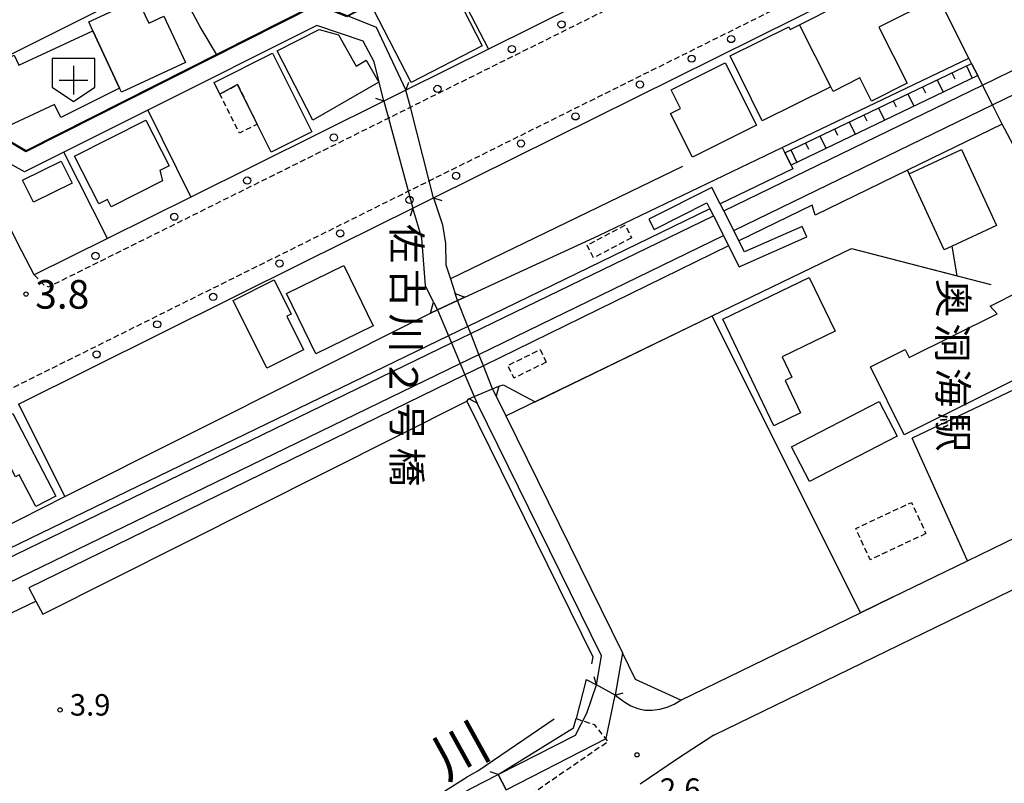
# Model space of a CAD drawing. Extents: x -22000 to -20000, y 97500 to 99000.
# Drawn here: x -21907 to -21734, y 98533 to 98667 of the extents above; entities that cross this region are included whole.
import ezdxf
from ezdxf.enums import TextEntityAlignment as Align

# ---------------------------------------------------------------- set-up
doc = ezdxf.new("R2010")
doc.units = 0
doc.linetypes.add('221300', pattern=[1.5, 1, -0.5])
doc.linetypes.add('300300', pattern=[1.5, 1, -0.5])
for name, color, linetype in [('2101000', 7, 'Continuous'), ('2101001', 7, 'Continuous'), ('2203000', 5, 'Continuous'), ('2203990', 5, 'Continuous'), ('2213000', 7, '221300'), ('2238000', 3, 'Continuous'), ('2301000', 7, 'Continuous'), ('2411000', 7, 'Continuous'), ('2424000', 7, 'Continuous'), ('2424001', 7, 'Continuous'), ('3001000', 4, 'Continuous'), ('3001320', 4, 'Continuous'), ('3002000', 5, 'Continuous'), ('3003000', 7, '300300'), ('3532000', 7, 'Continuous'), ('4219000', 1, 'Continuous'), ('5101000', 4, 'Continuous'), ('5101001', 4, 'Continuous'), ('6101110', 6, 'Continuous'), ('6101121', 6, 'Continuous'), ('6101990', 6, 'Continuous'), ('6110000', 1, '611000'), ('6130000', 3, '613000'), ('7102000', 6, 'Continuous'), ('7102001', 8, 'Continuous'), ('7311000', 1, 'Continuous'), ('7312000', 1, 'Continuous'), ('8124000', 7, 'Continuous'), ('8125000', 7, 'Continuous'), ('8151000', 4, 'Continuous')]:
    doc.layers.add(name, color=color, linetype=linetype)
doc.styles.add('@PlotAnnotation', font='@MS Gothic.ttf')
doc.styles.add('PlotAnnotation', font='MS Gothic.ttf')
doc.linetypes.add('611000', pattern='A,1,[3,dmdr.shx,S=0.2,R=0,X=0,Y=0],1', length=2)
doc.linetypes.add('613000', pattern='A,1,-0.75,[1,dmdr.shx,S=0.15,R=0,X=0,Y=0],-0.75,1', length=3.5)

# ---------------------------------------------------------------- blocks, each defined once
blk = doc.blocks.new('223800')
at = {"layer": '2238000'}
blk.add_circle((0, 0), 0.25, dxfattribs=at)
blk = doc.blocks.new('731100')
at = {"layer": '7311000'}
blk.add_circle((0, 0), 0.15, dxfattribs=at)
blk = doc.blocks.new('731200')
at = {"layer": '7312000'}
blk.add_circle((0, 0), 0.15, dxfattribs=at)
blk = doc.blocks.new('353200')
at = {"layer": '3532000'}
blk.add_lwpolyline([(0, -1.5), (1.5, -0.5), (1.5, 1.5), (-1.5, 1.5), (-1.5, -0.5)], close=True, dxfattribs=at)
for points in [[(0, 1), (0, -1)], [(-1, 0), (1, 0)]]:
    blk.add_lwpolyline(points, dxfattribs=at)

msp = doc.modelspace()

# ---------------------------------------------------------------- linework, layer by layer
at = {"layer": '2101000', "flags": 128}
for points in [[(-21919.38, 98652.13), (-21918.17, 98655.68), (-21917.82, 98655.85), (-21866.27, 98681.55), (-21848.89, 98690.21), (-21841.16, 98694.06), (-21821.03, 98704.1), (-21806.61, 98711.28), (-21806.24, 98711.47), (-21790.17, 98719.48), (-21772.95, 98728.06), (-21768.61, 98726.2), (-21767.64, 98724.27), (-21762.01, 98713.12), (-21761.02, 98711.15), (-21757.85, 98703.95), (-21754.49, 98696.32), (-21775.55, 98685.87), (-21777.34, 98684.98), (-21824.47, 98661.58), (-21838.92, 98654.41)], [(-21834.08, 98635.6), (-21749.33, 98677.67)], [(-21714.58, 98610.61), (-21734.23, 98647.73), (-21734.61, 98648.48), (-21736.3, 98651.83), (-21738.06, 98655.31), (-21738.9, 98656.98), (-21739.99, 98659.1), (-21740.44, 98659.99), (-21749.33, 98677.67)], [(-21838.92, 98654.41), (-21842.79, 98652.49)], [(-21906.13, 98626.28), (-21914.26, 98642.13), (-21919.38, 98652.13)], [(-21842.79, 98652.49), (-21876.56, 98635.73), (-21891.12, 98628.5)], [(-21837.74, 98633.78), (-21834.08, 98635.6)], [(-21906.73, 98599.54), (-21856.77, 98624.34)], [(-21753.82, 98565.75), (-21740.67, 98572.14)], [(-21790.86, 98547.74), (-21759.4, 98563.03)], [(-21807.4, 98551.41), (-21805.59, 98550.42)], [(-21802.35, 98548.65), (-21800.81, 98547.54), (-21799.57, 98546.78), (-21798.35, 98546.33), (-21797.16, 98546.01), (-21795.83, 98546.01), (-21794.51, 98546.18), (-21793.22, 98546.53), (-21792, 98547.05), (-21790.86, 98547.74)], [(-21822.8, 98534.77), (-21809.6, 98542.94), (-21809.16, 98544.54)], [(-21785.09, 98541.64), (-21791.42, 98537.51), (-21797.94, 98533.1)]]:
    msp.add_lwpolyline(points, dxfattribs=at)
at = {"layer": '2101001', "flags": 128}
for points in [[(-21856.77, 98624.34), (-21837.74, 98633.78)], [(-21891.12, 98628.5), (-21904, 98622.11), (-21906.13, 98626.28)], [(-21740.67, 98572.14), (-21706.14, 98588.92), (-21704.86, 98592.26), (-21714.58, 98610.61)], [(-21785.09, 98541.64), (-21702.85, 98581.63), (-21700.75, 98581.76), (-21698.72, 98581.34), (-21698.32, 98581.14)], [(-21759.4, 98563.03), (-21753.82, 98565.75)], [(-21807.4, 98551.41), (-21809.16, 98544.54)], [(-21802.35, 98548.65), (-21805.59, 98550.42)], [(-21821.42, 98532.1), (-21822.8, 98534.77)]]:
    msp.add_lwpolyline(points, dxfattribs=at)
at = {"layer": '2203000', "flags": 128}
for points in [[(-21838.92, 98654.41), (-21842.79, 98652.49)], [(-21837.74, 98633.78), (-21834.08, 98635.6)], [(-21802.35, 98548.65), (-21805.59, 98550.42)], [(-21822.8, 98534.77), (-21821.42, 98532.1)]]:
    msp.add_lwpolyline(points, dxfattribs=at)
at = {"layer": '2203990', "flags": 128}
for points in [[(-21838.92, 98654.41), (-21838.44, 98655.83)], [(-21842.79, 98652.49), (-21844.21, 98652.97)], [(-21834.08, 98635.6), (-21832.66, 98635.12)], [(-21837.74, 98633.78), (-21838.22, 98632.36)], [(-21805.59, 98550.42), (-21806.01, 98551.86)], [(-21802.35, 98548.65), (-21800.91, 98549.07)], [(-21822.8, 98534.77), (-21824.22, 98535.22)]]:
    msp.add_lwpolyline(points, dxfattribs=at)
at = {"layer": '2213000', "flags": 128}
for points in [[(-21904, 98622.11), (-21902.29, 98620.38), (-21901.44, 98620.03), (-21841.99, 98649.54), (-21838.16, 98651.44), (-21755.26, 98692.59), (-21754.38, 98694.28), (-21754.33, 98695.42), (-21754.49, 98696.32)], [(-22000, 98556.6), (-21954.95, 98578.96), (-21953.94, 98579.18), (-21952.95, 98579.36), (-21952.15, 98579.54), (-21951.41, 98579.59), (-21932.35, 98589.05), (-21931.81, 98589.4), (-21931.43, 98589.7), (-21931.15, 98589.91), (-21930.14, 98590.78), (-21929.21, 98591.55), (-21928.13, 98592.27), (-21838.54, 98636.74), (-21834.84, 98638.57), (-21752.6, 98679.39), (-21750.75, 98679.06), (-21749.33, 98677.67)], [(-21809.16, 98544.54), (-21806.02, 98543.51), (-21803.59, 98540.5), (-21819.35, 98529.68), (-21825.63, 98525.01), (-21834.49, 98518.33), (-21844.93, 98509.82), (-21857.88, 98498.96), (-21867.54, 98490.11), (-21897.89, 98459.89), (-21909.32, 98449.07), (-21920.18, 98439.03)]]:
    msp.add_lwpolyline(points, dxfattribs=at)
at = {"layer": '2301000', "flags": 128}
for points in [[(-21783.34, 98633.33), (-21738.06, 98655.31), (-21728.05, 98660.17), (-21468.79, 98786), (-21448.44, 98795.44), (-21437.83, 98800.13), (-21435.98, 98800.95), (-21432.57, 98802.46), (-21419.51, 98807.4), (-21408.78, 98810.98), (-21398.38, 98814.07), (-21390.28, 98816.25), (-21381.97, 98818.71), (-21371.92, 98821.14), (-21363.19, 98822.83), (-21350.95, 98824.76), (-21337.41, 98827.12), (-21325.66, 98828.07), (-21314.59, 98828.79)], [(-21781.58, 98629.86), (-21736.3, 98651.83), (-21726.35, 98656.67), (-21467.09, 98782.49), (-21446.83, 98791.89), (-21436.06, 98796.65), (-21434.2, 98797.48), (-21431.09, 98798.85), (-21418.2, 98803.73), (-21407.61, 98807.26), (-21397.32, 98810.32), (-21389.22, 98812.5), (-21380.96, 98814.94), (-21371.09, 98817.33), (-21362.51, 98818.99), (-21350.31, 98820.91), (-21336.91, 98823.24), (-21325.38, 98824.18), (-21314.31, 98824.9)], [(-22000, 98528.19), (-21830.97, 98610.22), (-21827.6, 98611.86), (-21785.14, 98632.46)], [(-22000, 98523.86), (-21829.45, 98606.62), (-21826.16, 98608.22), (-21783.38, 98628.98)]]:
    msp.add_lwpolyline(points, dxfattribs=at)
at = {"layer": '2411000', "flags": 128}
msp.add_lwpolyline([(-21795.52, 98630.06), (-21786.29, 98634.72), (-21785.74, 98633.64), (-21785.14, 98632.46), (-21783.38, 98628.98), (-21782.47, 98627.19), (-21780.62, 98623.53), (-21768.8, 98628.76), (-21769.61, 98630.59), (-21779.69, 98626.13), (-21780.67, 98628.07), (-21781.58, 98629.86), (-21783.34, 98633.33), (-21783.94, 98634.51), (-21785.4, 98637.4), (-21796.42, 98631.84), (-21795.52, 98630.06)], close=True, dxfattribs=at)
at = {"layer": '2424000', "flags": 128}
for points in [[(-21773.11, 98644.37), (-21772.65, 98643.47), (-21771.55, 98641.32), (-21771.22, 98640.67), (-21783.94, 98634.51)], [(-21742.5, 98621.98), (-21743.37, 98627.13), (-21744.74, 98626.51), (-21750.91, 98639.79), (-21751.19, 98640.42)], [(-21785.74, 98633.64), (-21828.1, 98613.12), (-21831.5, 98611.47), (-21908.43, 98574.2), (-21910.36, 98577.45)], [(-21767.33, 98632.57), (-21767.85, 98634.33), (-21780.67, 98628.07)], [(-21782.47, 98627.19), (-21825.37, 98606.24), (-21828.62, 98604.66), (-21904.9, 98567.41), (-21903.66, 98565.07), (-21902.47, 98562.83)], [(-21833.42, 98616.01), (-21829.89, 98617.64)], [(-21828.28, 98600.02), (-21827.93, 98600.46), (-21827.01, 98600.84), (-21823.78, 98602.21), (-21822.67, 98602.68), (-21821.93, 98602.92), (-21816.34, 98599.95)]]:
    msp.add_lwpolyline(points, dxfattribs=at)
at = {"layer": '2424001', "flags": 128}
for points in [[(-21829.89, 98617.64), (-21828.62, 98618.23), (-21805.17, 98629.03), (-21773.11, 98644.37)], [(-21751.19, 98640.42), (-21767.33, 98632.57)], [(-21816.34, 98599.95), (-21785.35, 98614.95), (-21760.99, 98626.75), (-21742.5, 98621.98)], [(-21910.36, 98577.45), (-21898.6, 98583.35), (-21834.63, 98615.45), (-21833.42, 98616.01)], [(-21902.47, 98562.83), (-21828.28, 98600.02)]]:
    msp.add_lwpolyline(points, dxfattribs=at)
at = {"layer": '3001000', "flags": 128}
for points in [[(-21771.71, 98665.02), (-21770.09, 98665.84), (-21749.24, 98676.4), (-21746.23, 98670.45), (-21756.18, 98665.41), (-21751.23, 98655.64), (-21757.46, 98652.49), (-21759.53, 98656.56), (-21764.19, 98654.19), (-21764.59, 98654.98), (-21776.58, 98649.06), (-21782.2, 98660.44), (-21771.95, 98665.51), (-21771.71, 98665.02)], [(-21825.57, 98662.14), (-21838.04, 98655.75), (-21844.59, 98668.54), (-21832.12, 98674.92), (-21825.57, 98662.14)], [(-21889.02, 98654.78), (-21899.28, 98649.61), (-21900.41, 98651.92), (-21912.06, 98646.49), (-21915.44, 98653.87), (-21913.77, 98654.65), (-21914.32, 98655.82), (-21912.78, 98656.54), (-21913.62, 98657.67), (-21907.47, 98660.53), (-21906.65, 98658.76), (-21893.69, 98664.8), (-21889.02, 98654.78)], [(-21854.11, 98665.03), (-21850.74, 98664.09), (-21847.61, 98658.63), (-21845.87, 98659.63), (-21843.66, 98655.79), (-21855.24, 98649.14), (-21861.46, 98661.26), (-21854.11, 98665.03)], [(-21862.27, 98660.87), (-21855.39, 98647.12), (-21862.5, 98643.56), (-21864.95, 98648.45), (-21868.39, 98655.4), (-21871.5, 98653.73), (-21872.51, 98655.75), (-21862.27, 98660.87)], [(-21792.63, 98650.33), (-21790.89, 98651.21), (-21792.52, 98654.45), (-21783.1, 98659.21), (-21777.6, 98648.31), (-21788.77, 98642.67), (-21792.63, 98650.33)], [(-21884.41, 98649.18), (-21880.38, 98641.18), (-21881.96, 98640.39), (-21881.5, 98638.57), (-21890.52, 98634.03), (-21891.16, 98635.29), (-21892.68, 98634.53), (-21896.89, 98642.89), (-21884.41, 98649.18)], [(-21743.38, 98627.15), (-21744.74, 98626.51), (-21750.91, 98639.79), (-21741.76, 98644.04), (-21735.59, 98630.77), (-21743.38, 98627.15)], [(-21897.35, 98638.18), (-21904.07, 98634.81), (-21906.02, 98638.66), (-21899.26, 98642.02), (-21897.35, 98638.18)], [(-21844.67, 98613.22), (-21854.69, 98608.32), (-21859.84, 98618.87), (-21849.82, 98623.77), (-21844.67, 98613.22)], [(-21861.99, 98621.25), (-21859.01, 98615.26), (-21859.75, 98614.89), (-21856.83, 98609.04), (-21863.28, 98605.82), (-21869.18, 98617.66), (-21861.99, 98621.25)], [(-21763.85, 98612.26), (-21773.12, 98607.81), (-21771.4, 98604.23), (-21772.6, 98603.65), (-21769.89, 98598), (-21774.57, 98595.75), (-21783.51, 98614.38), (-21768.36, 98621.65), (-21763.85, 98612.26)], [(-21731.39, 98619.33), (-21725.39, 98607.27), (-21751.75, 98594.15), (-21757.67, 98606.05), (-21751.6, 98609.07), (-21750.9, 98607.68), (-21735.52, 98615.33), (-21736.74, 98616.67), (-21731.39, 98619.33)], [(-21753.01, 98593.9), (-21768.33, 98585.98), (-21771.47, 98592.03), (-21756.16, 98599.97), (-21753.01, 98593.9)], [(-21907.7, 98597.89), (-21900.21, 98583.43), (-21903.7, 98581.62), (-21906.58, 98587.18), (-21907.23, 98586.84), (-21910.89, 98593.93), (-21909.96, 98594.41), (-21910.9, 98596.23), (-21907.7, 98597.89)]]:
    msp.add_lwpolyline(points, close=True, dxfattribs=at)
at = {"layer": '3001320', "flags": 128}
msp.add_lwpolyline([(-21764.59, 98654.98), (-21770.09, 98665.84)], dxfattribs=at)
at = {"layer": '3002000', "flags": 128}
msp.add_lwpolyline([(-21893.69, 98664.8), (-21894.41, 98666.35), (-21885.88, 98670.32), (-21883.94, 98666.14), (-21881.3, 98667.37), (-21877.51, 98659.24), (-21888.68, 98654.04), (-21889.02, 98654.78), (-21893.69, 98664.8)], close=True, dxfattribs=at)
at = {"layer": '3003000', "flags": 128}
for points in [[(-21868.39, 98655.4), (-21864.95, 98648.45), (-21868.07, 98646.89), (-21871.5, 98653.73), (-21868.39, 98655.4)], [(-21799.46, 98628.61), (-21806.09, 98625.12), (-21807.25, 98627.31), (-21800.62, 98630.81), (-21799.46, 98628.61)], [(-21814.37, 98606.85), (-21820.02, 98604.08), (-21821.1, 98606.28), (-21815.45, 98609.05), (-21814.37, 98606.85)], [(-21747.95, 98576.89), (-21757.7, 98572.33), (-21760.24, 98577.78), (-21750.5, 98582.34), (-21747.95, 98576.89)]]:
    msp.add_lwpolyline(points, close=True, dxfattribs=at)
at = {"layer": '4219000', "flags": 128}
for points in [[(-21829.89, 98617.65), (-21830.3, 98618.88), (-21828.62, 98618.23)], [(-21828.62, 98618.23), (-21829.89, 98617.64), (-21833.42, 98616.01), (-21834.63, 98615.45)], [(-21834.63, 98615.45), (-21834.08, 98617.36), (-21833.42, 98616.01)], [(-21827.93, 98600.46), (-21827.01, 98600.85), (-21823.78, 98602.21), (-21822.67, 98602.68)], [(-21822.67, 98602.68), (-21823.15, 98600.93), (-21823.78, 98602.21)], [(-21827.01, 98600.84), (-21826.44, 98599.68), (-21827.93, 98600.46)]]:
    msp.add_lwpolyline(points, dxfattribs=at)
at = {"layer": '5101000', "flags": 128}
for points in [[(-21916.78, 98654.03), (-21912.99, 98645.84), (-21910.23, 98646.67), (-21905.4, 98643.86), (-21854.49, 98669.57), (-21844.15, 98665.41)], [(-21842.79, 98652.49), (-21844.47, 98659.39), (-21846.39, 98662.97), (-21854.54, 98665.72), (-21884.1, 98650.92), (-21898.79, 98643.56), (-21905.66, 98640.12), (-21911.27, 98643.24), (-21914.26, 98642.13)], [(-21844.15, 98665.41), (-21838.92, 98654.41)], [(-21834.08, 98635.6), (-21832.52, 98630.86), (-21832, 98627.59), (-21831.95, 98623.9), (-21831.14, 98621.42), (-21830.3, 98618.88)], [(-21834.08, 98617.36), (-21835.49, 98620.21), (-21836.16, 98628.53), (-21837.74, 98633.78)], [(-21829.89, 98617.65), (-21830.3, 98618.88)], [(-21834.08, 98617.36), (-21833.42, 98616.01)], [(-21823.78, 98602.21), (-21823.15, 98600.93), (-21821.45, 98597.48), (-21801.05, 98556.06), (-21802.35, 98548.65)], [(-21827.01, 98600.84), (-21826.44, 98599.68)], [(-21805.59, 98550.42), (-21804.7, 98555.54), (-21826.44, 98599.68)], [(-21867.86, 98501.76), (-21855.33, 98514.41), (-21847.22, 98520.91), (-21839.93, 98525.46), (-21827.46, 98532.38), (-21822.8, 98534.77)]]:
    msp.add_lwpolyline(points, dxfattribs=at)
at = {"layer": '5101001', "flags": 128}
for points in [[(-21834.08, 98635.6), (-21834.84, 98638.57), (-21838.16, 98651.44), (-21838.92, 98654.41)], [(-21842.79, 98652.49), (-21841.99, 98649.54), (-21837.74, 98633.78)], [(-21823.78, 98602.21), (-21825.37, 98606.24), (-21826.16, 98608.22), (-21827.6, 98611.86), (-21828.1, 98613.12), (-21829.89, 98617.65)], [(-21833.42, 98616.01), (-21831.5, 98611.47), (-21830.97, 98610.22), (-21829.45, 98606.62), (-21828.62, 98604.66), (-21827.01, 98600.84)], [(-21807.29, 98545.47), (-21805.59, 98550.42)], [(-21803.92, 98541.05), (-21802.35, 98548.65)], [(-21822.8, 98534.77), (-21809.29, 98541.67), (-21807.29, 98545.47)], [(-21821.42, 98532.1), (-21803.92, 98541.05)]]:
    msp.add_lwpolyline(points, dxfattribs=at)
at = {"layer": '6101110', "flags": 128}
msp.add_lwpolyline([(-21772.65, 98643.47), (-21739.99, 98659.1)], dxfattribs=at)
at = {"layer": '6101121', "flags": 128}
msp.add_lwpolyline([(-21739.99, 98659.1), (-21738.9, 98656.98), (-21771.55, 98641.32), (-21772.65, 98643.47)], dxfattribs=at)
at = {"layer": '6101990', "flags": 128}
for points in [[(-21740.88, 98658.67), (-21739.85, 98656.52)], [(-21743.44, 98657.45), (-21742.92, 98656.37)], [(-21746, 98656.23), (-21744.97, 98654.07)], [(-21751.12, 98653.78), (-21750.09, 98651.61)], [(-21748.56, 98655), (-21748.04, 98653.92)], [(-21753.68, 98652.55), (-21753.16, 98651.47)], [(-21758.8, 98650.1), (-21758.28, 98649.02)], [(-21756.24, 98651.33), (-21755.21, 98649.16)], [(-21761.36, 98648.87), (-21760.33, 98646.7)], [(-21766.49, 98646.42), (-21765.45, 98644.25)], [(-21763.93, 98647.65), (-21763.41, 98646.56)], [(-21769.05, 98645.2), (-21768.53, 98644.11)], [(-21771.61, 98643.97), (-21770.57, 98641.79)]]:
    msp.add_lwpolyline(points, dxfattribs=at)
at = {"layer": '6110000', "flags": 128}
for points in [[(-21916.78, 98654.03), (-21912.99, 98645.84), (-21910.23, 98646.67), (-21905.4, 98643.86), (-21854.49, 98669.57), (-21844.15, 98665.41)], [(-21842.79, 98652.49), (-21844.47, 98659.39), (-21846.39, 98662.97), (-21854.54, 98665.72), (-21884.1, 98650.92), (-21898.79, 98643.56), (-21905.66, 98640.12), (-21911.27, 98643.24), (-21914.26, 98642.13)], [(-21844.15, 98665.41), (-21838.92, 98654.41)], [(-21834.08, 98635.6), (-21832.52, 98630.86), (-21832, 98627.59), (-21831.95, 98623.9), (-21831.14, 98621.42), (-21830.3, 98618.88)], [(-21834.08, 98617.36), (-21835.49, 98620.21), (-21836.16, 98628.53), (-21837.74, 98633.78)], [(-21823.15, 98600.93), (-21821.45, 98597.48), (-21801.05, 98556.06), (-21802.35, 98548.65)], [(-21805.59, 98550.42), (-21804.7, 98555.54), (-21826.44, 98599.68)], [(-21790.86, 98547.74), (-21798.78, 98551.4), (-21801.05, 98556.06)], [(-21867.86, 98501.76), (-21855.33, 98514.41), (-21847.22, 98520.91), (-21839.93, 98525.46), (-21827.46, 98532.38), (-21822.8, 98534.77)]]:
    msp.add_lwpolyline(points, dxfattribs=at)
at = {"layer": '6130000', "flags": 128}
for points in [[(-21832.16, 98676.42), (-21824.47, 98661.58)], [(-21828.62, 98618.23), (-21805.17, 98629.03), (-21773.11, 98644.37), (-21740.44, 98659.99)], [(-21884.1, 98650.92), (-21876.56, 98635.73)], [(-21734.61, 98648.48), (-21751.19, 98640.42), (-21767.33, 98632.57)], [(-21891.12, 98628.5), (-21898.79, 98643.56)], [(-21790.55, 98641.09), (-21831.14, 98621.42)], [(-21856.77, 98624.34), (-21837.74, 98633.78)], [(-21891.12, 98628.5), (-21904, 98622.11), (-21906.13, 98626.28)], [(-21785.35, 98614.95), (-21760.99, 98626.75), (-21736.63, 98620.46)], [(-21913.73, 98575.76), (-21910.36, 98577.45), (-21898.6, 98583.35), (-21834.63, 98615.45)], [(-21821.45, 98597.48), (-21785.35, 98614.95)], [(-21759.4, 98563.03), (-21785.35, 98614.95)], [(-21714.58, 98610.61), (-21750.35, 98593.6)], [(-21740.67, 98572.14), (-21706.14, 98588.92), (-21704.86, 98592.26), (-21714.58, 98610.61)], [(-21930.14, 98552.41), (-21903.66, 98565.07), (-21902.47, 98562.83), (-21828.28, 98600.02), (-21806.26, 98555.32), (-21806.47, 98554.14)], [(-21906.73, 98599.54), (-21898.6, 98583.35)], [(-21740.67, 98572.14), (-21750.35, 98593.6)], [(-21785.09, 98541.64), (-21702.85, 98581.63), (-21700.75, 98581.76), (-21698.72, 98581.34), (-21698.32, 98581.14)], [(-21753.82, 98565.75), (-21759.4, 98563.03)], [(-21868.66, 98502.37), (-21856, 98515.15), (-21847.8, 98521.73), (-21840.59, 98526.56), (-21828.23, 98534.35), (-21826.36, 98535.39), (-21813.01, 98544.48)]]:
    msp.add_lwpolyline(points, dxfattribs=at)
at = {"layer": '7102000', "flags": 128}
msp.add_lwpolyline([(-21872.09, 98660.68), (-21874.93, 98665.49), (-21877.39, 98670.02), (-21878.47, 98672.27), (-21878.73, 98672.96), (-21878.33, 98673.76), (-21876.89, 98674.52)], dxfattribs=at)
at = {"layer": '7102001', "flags": 128}
for points in [[(-21786.08, 98699.97), (-21786.22, 98700.23), (-21796.76, 98694.71), (-21797.08, 98694.54), (-21799.96, 98693.04), (-21811.63, 98686.93), (-21832.07, 98676.24), (-21849.25, 98667.25), (-21854.48, 98669.35), (-21905.41, 98643.63), (-21910.29, 98646.47), (-21911.23, 98643.36), (-21913.95, 98642.35), (-21914.26, 98642.13)], [(-21839.19, 98672.74), (-21839.14, 98672.65), (-21849.26, 98667.36), (-21854.49, 98669.46), (-21872.04, 98660.6), (-21872.09, 98660.68)]]:
    msp.add_lwpolyline(points, dxfattribs=at)

# ---------------------------------------------------------------- block references
at = {"layer": '2238000', "xscale": 2.5, "yscale": 2.5, "zscale": 2.5}
for p in [(-21811.71, 98665.91), (-21782.03, 98663.34), (-21820.4, 98661.59), (-21788.94, 98659.91), (-21833.4, 98654.63), (-21797.99, 98655.41), (-21809.27, 98649.82), (-21851.55, 98646.13), (-21818.8, 98645.09), (-21830.16, 98639.44), (-21866.7, 98638.61), (-21838.3, 98635.22), (-21879.46, 98632.28), (-21850.43, 98629.37), (-21893.24, 98625.44), (-21861.04, 98624.12), (-21872.66, 98618.27), (-21882.45, 98613.47), (-21893.05, 98608.22)]:
    msp.add_blockref('223800', p, dxfattribs=at)
at = {"layer": '3532000', "xscale": 2.5, "yscale": 2.5, "zscale": 2.5}
msp.add_blockref('353200', (-21897.08, 98656.18), dxfattribs=at)
at = {"layer": '7311000', "xscale": 2.5, "yscale": 2.5, "zscale": 2.5}
msp.add_blockref('731100', (-21905.4, 98618.75, 3.8), dxfattribs=at)
at = {"layer": '7312000', "xscale": 2.5, "yscale": 2.5, "zscale": 2.5}
for p in [(-21899.44, 98546.06, 3.9), (-21798.51, 98538.21, 2.6)]:
    msp.add_blockref('731200', p, dxfattribs=at)

# ---------------------------------------------------------------- texts
at = {"layer": '7311000', "style": 'PlotAnnotation'}
msp.add_text('3.8', height=5, dxfattribs=at).set_placement((-21899.06, 98618.06), align=Align.MIDDLE)
at = {"layer": '7312000', "style": 'PlotAnnotation'}
for s, p in [('3.9', (-21894.18, 98546.46)), ('2.6', (-21790.95, 98531.74))]:
    msp.add_text(s, height=3.75, dxfattribs=at).set_placement(p, align=Align.MIDDLE)
at = {"layer": '8124000', "style": '@PlotAnnotation'}
for s, p in [('奥', (-21743.83, 98618.04)), ('洞', (-21743.98, 98610.23)), ('海', (-21743.91, 98602.42)), ('駅', (-21743.83, 98594.61))]:
    msp.add_text(s, height=5, rotation=270, dxfattribs=at).set_placement(p, align=Align.MIDDLE)
at = {"layer": '8125000', "style": '@PlotAnnotation'}
for s, p in [('佐', (-21839.45, 98627.59)), ('古', (-21839.38, 98619.77)), ('川', (-21839.49, 98611.96)), ('２', (-21839.98, 98604.15)), ('号', (-21839.39, 98596.34)), ('橋', (-21839.41, 98588.52))]:
    msp.add_text(s, height=5, rotation=270, dxfattribs=at).set_placement(p, align=Align.MIDDLE)
at = {"layer": '8151000', "style": 'PlotAnnotation'}
msp.add_text('川', height=7, rotation=29, dxfattribs=at).set_placement((-21829.04, 98538.27), align=Align.MIDDLE)

doc.saveas('drawing.dxf')
